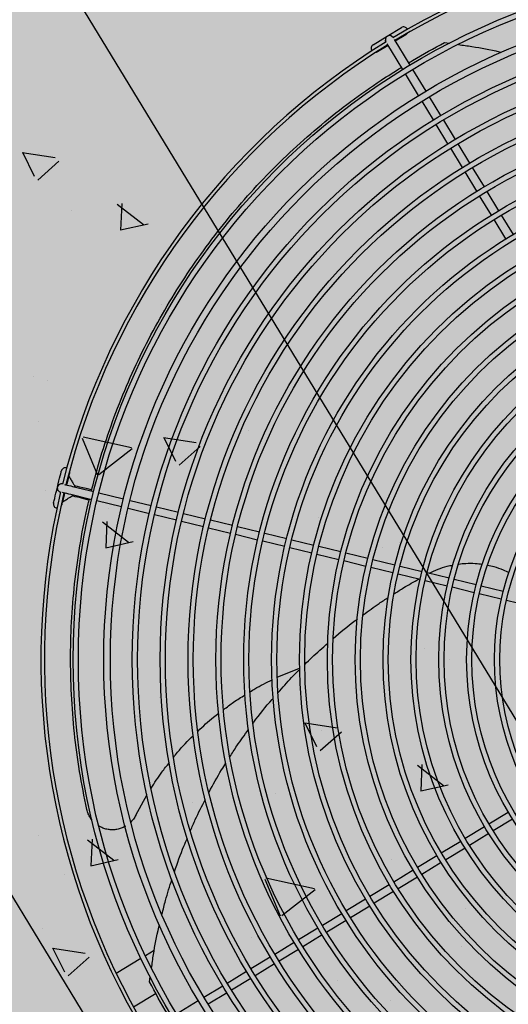
# Model space of a CAD drawing. Units: millimetres. Extents: x 456 to 3060, y -1 to 412.
# Drawn here: x 757 to 758, y 147 to 147 of the extents above; entities that cross this region are included whole.
import ezdxf

# ---------------------------------------------------------------- set-up
doc = ezdxf.new("R2010")
doc.units = ezdxf.units.MM
doc.layers.add('HATCH', color=8, linetype='Continuous')
doc.layers.add('图廓层', color=154, linetype='Continuous')

msp = doc.modelspace()

# ---------------------------------------------------------------- hatches: boundary and pattern name
at = {"layer": '图廓层', "linetype": 'ByBlock'}
h = msp.add_hatch(dxfattribs=at)
h.set_pattern_fill('ANGLE', color=251, scale=0.3)
h.set_pattern_definition([(0, (1182.613725799731, -528.9511016046765), (0, 1.04775), [0.762, -0.28575]), (90, (1182.613725799731, -528.9511016046765), (-1.04775, 6.415618419033196e-17), [0.762, -0.28575])])
edge = h.paths.add_edge_path()
edge.add_arc((680.3203670117277, 182.4832616947219), 2.000000118665027, 211.3232205372429, 301.2453937098631)
edge.add_line((681.3577761250913, 180.7733544439668), (681.7445090060778, 181.0087049183037))
edge.add_line((681.7445090060778, 181.0087049183037), (688.6067313824738, 169.7326276306101))
edge.add_line((688.6067313824738, 169.7326276306101), (688.2223196730906, 169.4986882413339))
edge.add_arc((689.2620502919222, 167.7901917557808), 2.000000000220721, 121.3232171499283, 211.3232171499283)
edge.add_line((687.5535538063691, 166.7504611369493), (714.7747093780622, 122.0203668572046))
edge.add_arc((725.0256885569311, 128.2587510544814), 12.00000047993482, 211.3232184660663, 271.3232158201661)
edge.add_line((725.3027976068975, 116.2619505604796), (747.4976751673371, 116.774621217204))
edge.add_arc((747.2205671557808, 128.7714194557612), 11.99999820111314, 271.3232111121256, 314.3403091059834)
edge.add_line((755.6075893557559, 120.1890063077133), (769.861676122046, 134.1185766942197))
edge.add_line((769.861676122046, 134.1185766942197), (781.1870742190063, 145.1861345485502))
edge.add_arc((779.0903184813346, 147.331738280986), 3.00000000001689, 314.34030572386, 391.3232171468923)
edge.add_line((781.6530632094787, 148.8913342089343), (720.6857559415353, 249.0734663167366))
edge.add_arc((718.3792856861533, 247.6698299817488), 2.699999999974074, 31.32321714331172, 121.3232171433117)
edge.add_line((716.9756493511654, 249.9763002371308), (689.8532676445598, 233.4705766682725))
edge.add_line((689.8532676445598, 233.4705766682725), (689.6453215202478, 233.8122759654195))
edge.add_arc((687.9368250347675, 232.7725453469227), 1.999999999984571, 31.32321714282116, 121.3232171428212)
edge.add_line((686.8970944162706, 234.481041832403), (676.0038689581838, 227.8518095572488))
edge.add_arc((679.1230602112614, 222.7263204651737), 5.999999375521299, 121.3232140374943, 176.3232202454882)
edge.add_line((673.1354106985805, 223.111087692914), (672.9046826299295, 219.5205593432454))
edge.add_line((672.9046826299295, 219.5205593432454), (673.4535505571243, 219.485288980575))
edge.add_line((673.4535505571243, 219.485288980575), (672.1645791302858, 199.4266610950997))
edge.add_line((672.1645791302858, 199.4266610950997), (671.615711196921, 199.4619314581194))
edge.add_line((671.615711196921, 199.4619314581194), (671.3579370814537, 195.4505197790547))
edge.add_arc((677.3455882460098, 195.0657524452996), 6.000001030794554, 176.3232202467736, 211.3232140387694)
edge.add_line((672.2200977399903, 191.9465603315891), (678.6118704864625, 181.4435309133094))

# ---------------------------------------------------------------- linework, layer by layer
at = {"layer": 'HATCH', "linetype": 'ByBlock'}
for p, q in [((758.977400370974, 144.5985638997934), (755.0784105515763, 151.0054257204154)), ((754.8221360784942, 150.8494661274869), (758.7211258979064, 144.4426043068795)), ((757.449586034038, 147.3622024490885), (757.4576733088602, 147.3671240789097)), ((757.4576733088602, 147.3671240789097), (757.4658167453149, 147.3720798867123)), ((757.4683120945979, 147.3679795021578), (757.4622469439478, 147.3642884656708)), ((757.4581465338983, 147.3617931009337), (757.4520813832773, 147.3581020644904)), ((757.4569024614161, 147.3638373741248), (757.4568988670203, 147.3638432804853)), ((757.4600180497205, 147.3587178061259), (757.4575227004375, 147.3628181907241)), ((757.4609992770552, 147.3663386452515), (757.4610028714947, 147.366332738862)), ((757.461623110516, 147.3653135554466), (757.4641184597408, 147.361213170863)), ((757.4641184597408, 147.361213170863), (757.4706205347743, 147.3505288915455)), ((757.4905898484417, 147.3634425049074), (757.4933396727561, 147.3630520245622)), ((757.4665201246958, 147.3480335268375), (757.4600180497205, 147.3587178061259)), ((757.47566994003, 147.3329984523423), (757.4680797470487, 147.3454707387261)), ((757.4721801571127, 147.3479661034487), (757.479770350094, 147.3354938170503)), ((757.4841959064056, 147.3189884931032), (757.4776454616353, 147.3297522540504)), ((757.4817458716993, 147.3322476188021), (757.4882963164696, 147.3214838578403)), ((757.4925139386164, 147.3053202134449), (757.485755528744, 147.3164257049918)), ((757.4898559387789, 147.3189210697144), (757.4966143486804, 147.3078155782111)), ((757.4981739710042, 147.3052527900998), (757.5049323964181, 147.2941472731015)), ((757.2480228339978, 147.3003741360569), (757.2668548087081, 147.2975002482542)), ((757.2481403842671, 147.3004323174807), (757.254898324753, 147.2867726015954)), ((757.2572463889069, 147.2996375698401), (757.2572463889069, 147.2996375698401)), ((757.5008319863687, 147.2916519083644), (757.4940735609839, 147.3027574253626)), ((757.2570035176309, 147.2844212645848), (757.2690775518554, 147.2952070926674)), ((757.5091500650874, 147.2779835523813), (757.5023916241612, 147.2890890948017)), ((757.5064920342252, 147.2915844595389), (757.5132504751368, 147.2804789170893)), ((757.5148101129585, 147.2779161035558), (757.5215685693388, 147.2668105356549)), ((757.3025538778152, 147.2706243208502), (757.3176314057914, 147.2589808394821)), ((757.3052018083094, 147.2709465223577), (757.304490074674, 147.2557231511144)), ((757.5174681592748, 147.2643151709033), (757.5107097028799, 147.2754207388186)), ((757.2762994405189, 147.2667953368634), (757.2762994405189, 147.2667953368634)), ((757.3044640146095, 147.2557980710533), (757.3202532760902, 147.2593779611614)), ((757.5257862844578, 147.2506467385226), (757.519027797111, 147.2617523573551)), ((757.5231282071168, 147.2642477220631), (757.5298866945218, 147.2531421032743)), ((757.3281481457948, 147.2130934045106), (757.3281481457948, 147.2130934045106)), ((757.3559741469348, 147.1863168277757), (757.3559741469348, 147.1863168277757)), ((757.2543114946006, 147.1717746066549), (757.2543114946006, 147.1717746066549)), ((757.2624356190922, 147.1694774520854), (757.2624356190922, 147.1694774520854)), ((757.2574174671595, 147.1457412791622), (757.2574174671595, 147.1457412791622)), ((757.3777337716588, 147.1407411051457), (757.3777337716588, 147.1407411051457)), ((757.2824085890447, 147.1360608834636), (757.2911594356979, 147.1149421528805)), ((757.2829352198737, 147.136858679323), (757.3108336788705, 147.1306775287792)), ((757.3291183876704, 147.1364570252315), (757.3479503619587, 147.1335831372251)), ((757.3292359308093, 147.1365152031483), (757.3359938714116, 147.1228554870738)), ((757.2920276161881, 147.1153017497106), (757.3111752285172, 147.1302393297208)), ((757.338098687846, 147.1205045715449), (757.3501727216922, 147.1312903994092)), ((757.4087360294347, 147.1119492553096), (757.4087360294347, 147.1119492553096)), ((757.271124385747, 147.1097987211958), (757.2711311018052, 147.1097970868557)), ((757.2769542649171, 147.1083800740141), (757.2891068679733, 147.1054228052651)), ((757.2780677695105, 147.1087265992371), (757.2779259022486, 147.1081436097427)), ((757.2611315010131, 147.1059908449804), (757.2611315010131, 147.1059908449804)), ((757.2699961481981, 147.1051331965552), (757.2699894476232, 147.1051348054295)), ((757.287971929893, 147.1007588895134), (757.2758193268078, 147.1037161582624)), ((757.2767909641393, 147.1034796939764), (757.2766490814088, 147.1028967299769)), ((757.2920218308413, 147.1047134434755), (757.306208099048, 147.1012612935863)), ((757.3399729160724, 147.105332489167), (757.3399729160724, 147.105332489167)), ((757.3050732118704, 147.096597408801), (757.290886892732, 147.1000495277092)), ((757.2976249531189, 147.0957747272312), (757.2976249531189, 147.0957747272312)), ((757.3210085303858, 147.0927196371465), (757.3087655212862, 147.0956988840314)), ((757.309900459381, 147.1003627997832), (757.3221434175634, 147.0973835219463)), ((757.3250584468174, 147.0966741656864), (757.3376901037541, 147.093600321821)), ((757.3365551578595, 147.0889364188167), (757.3239234932248, 147.0920102754005)), ((757.3406051252518, 147.0928909783086), (757.3532367976718, 147.0898171090209)), ((757.4179412575163, 147.090774553433), (757.4179412575163, 147.090774553433)), ((757.2940130743068, 147.0879438646496), (757.309090602254, 147.0763003832378)), ((757.2966610048156, 147.0882660661571), (757.2959492711657, 147.0730426948992)), ((757.352101902738, 147.0851532369541), (757.3394701794009, 147.0882270752752)), ((757.3676486121535, 147.0813699986882), (757.3550168733332, 147.0844438624461)), ((757.3561518191841, 147.089107765494), (757.368783558019, 147.086033901707)), ((757.3716985795022, 147.08532455818), (757.3843303338349, 147.0822506689271)), ((757.3831954388866, 147.0775867968894), (757.3705636336513, 147.0806606551321)), ((757.3872453630888, 147.0815413126818), (757.3998771838219, 147.0784674289732)), ((757.295923208671, 147.0731176305396), (757.3117124700207, 147.0766975207932)), ((757.3987422888881, 147.07380355695), (757.3861104681405, 147.076877440644)), ((757.4142891543584, 147.0700202915011), (757.401657318142, 147.0730942006901)), ((757.4027922130758, 147.0777580727424), (757.4154241002238, 147.074684194549)), ((757.4183391372194, 147.0739748255708), (757.4309711062947, 147.0709009274558)), ((757.4547019050647, 147.0729960854931), (757.4547019050647, 147.0729960854931)), ((757.4646198990654, 147.0758933963641), (757.4646198990654, 147.0758933963641)), ((757.3348993785025, 147.070630457876), (757.3348993785025, 147.070630457876)), ((757.4298361604292, 147.0662370244224), (757.4172042500272, 147.0693109407709)), ((757.4338861510319, 147.0701915457446), (757.4465181355322, 147.0671176221638)), ((757.4453832405984, 147.062453750126), (757.4327512051664, 147.0655276426967)), ((757.4609304259634, 147.0586704177092), (757.4482982931063, 147.0617443556673)), ((757.4494332389572, 147.0664082587007), (757.4620653208972, 147.0633342897324)), ((757.4649804243077, 147.0626249262839), (757.4776126468191, 147.0595509556422)), ((757.4764777009682, 147.0548870526379), (757.4638455293884, 147.0579610542607)), ((757.4805277656983, 147.0588415667278), (757.493160144279, 147.0557675689467)), ((757.3280306963411, 147.0506712491604), (757.3280306963411, 147.0506712491604)), ((757.4920251984136, 147.051103665957), (757.4793928785207, 147.0541776819862)), ((757.5075728790675, 147.0473202075498), (757.4949403837368, 147.0503942825578)), ((757.496075278656, 147.0550581546247), (757.5087078249039, 147.0519841106122)), ((757.5116230295812, 147.0512746954025), (757.5242558137966, 147.0482006043437)), ((757.5231208679747, 147.0435367013249), (757.510488134662, 147.0466108233502)), ((757.5386692038433, 147.0397530835014), (757.526036146794, 147.042827278912)), ((757.2610627275703, 147.0293116604569), (757.2610627275703, 147.0293116604569)), ((757.358453704072, 147.0201817656468), (757.358453704072, 147.0201817656468)), ((757.4787700084548, 147.0151815918778), (757.4787700084548, 147.0151815918778)), ((757.4935871673792, 147.0091534860674), (757.4935871673792, 147.0091534860674)), ((757.394439535025, 146.9986958524657), (757.4073234945813, 147.0039902637052)), ((757.4387006741877, 146.9920117468989), (757.4387006741877, 146.9920117468989)), ((757.326726578262, 146.9871846420554), (757.326726578262, 146.9871846420554)), ((757.3144694159841, 146.9762559124626), (757.3144694159841, 146.9762559124626)), ((757.4102139409356, 146.9725399141878), (757.4290459156605, 146.9696660263996)), ((757.4103314773661, 146.9725980888159), (757.4170894179538, 146.9589383727123)), ((757.4191938577119, 146.9565878783012), (757.4312678918054, 146.9673737065875)), ((757.4197505164325, 146.9678346886192), (757.4197505164325, 146.9678346886192)), ((757.4749434064274, 146.9482220875923), (757.4900209338653, 146.936578606166)), ((757.4775911784513, 146.9485442700804), (757.4768794449469, 146.9333208986188)), ((757.4768533829615, 146.9333958351324), (757.4926426440638, 146.936975724964)), ((757.3132085993698, 146.9194169855307), (757.3197244989265, 146.9313307680547)), ((757.39362577359, 146.9318650462208), (757.39362577359, 146.9318650462208)), ((757.3459138655148, 146.9265158911855), (757.3459138655148, 146.9265158911855)), ((757.5160354198729, 146.9144926888964), (757.527141675148, 146.9212515636007)), ((757.5296370287529, 146.9171511718139), (757.5185307734923, 146.9103922971387)), ((757.5023664019523, 146.9061742073516), (757.5134725044759, 146.9129329891127)), ((757.5159678580662, 146.9088325973551), (757.5048617555135, 146.9020738156084)), ((757.2570626530346, 146.9079126309932), (757.2570626530346, 146.9079126309932)), ((757.285472270813, 146.9052634084489), (757.3005497987747, 146.8936199270663)), ((757.2881202017002, 146.9055856101893), (757.2874084676864, 146.8903622386986)), ((757.4886975367685, 146.8978558187644), (757.4998034865407, 146.9046145075824)), ((757.3395717303197, 146.8991277077273), (757.3395717303197, 146.8991277077273)), ((757.5022988401311, 146.9005141157957), (757.4911928903734, 146.8937554270358)), ((757.2873824025723, 146.8904371901715), (757.3031716636747, 146.8940170800468)), ((757.4598880351245, 146.8941275341765), (757.4598880351245, 146.8941275341765)), ((757.4750287734191, 146.8895374921829), (757.4861346213861, 146.8962961190098)), ((757.4886299749619, 146.8921957272375), (757.477524127024, 146.8854371004397)), ((757.4613601628212, 146.881219258559), (757.4724659089684, 146.8879778233947)), ((757.2720772141752, 146.88519709349), (757.2720772141752, 146.88519709349)), ((757.3874187844472, 146.8826360305372), (757.3961696310712, 146.8615172999541)), ((757.3879452245442, 146.8834335369445), (757.41584368341, 146.8772523866335)), ((757.4749612625442, 146.883877431608), (757.4638555164261, 146.8771188667868)), ((757.3970374968471, 146.8618767663263), (757.4161851092053, 146.8768143463365)), ((757.4476916031695, 146.872901055887), (757.4587972983413, 146.8796595897127)), ((757.4612926519462, 146.8755591979841), (757.4501869567744, 146.8688006641439)), ((757.4340230944058, 146.8645828842252), (757.4451287386605, 146.8713413870844)), ((757.3923216554817, 146.8683784391012), (757.3923216554817, 146.8683784391012)), ((757.4131971736047, 146.8629351701218), (757.4131971736047, 146.8629351701218)), ((757.4203546365738, 146.8562647435299), (757.4314602299405, 146.8630232154226)), ((757.4476240922945, 146.8672409952976), (757.4365184480253, 146.860482492453)), ((757.5028252985635, 146.8657270947422), (757.5028252985635, 146.8657270947422)), ((757.4339555835309, 146.8589228236649), (757.4228499901787, 146.8521643517722)), ((757.2594629118089, 146.8541613297837), (757.2594629118089, 146.8541613297837)), ((757.4066862296445, 146.8479466338592), (757.4177918229966, 146.8547051056937)), ((757.3797792165992, 146.8491611562474), (757.3797792165992, 146.8491611562474)), ((757.3930178736614, 146.839628555126), (757.4041234160673, 146.8463869960376)), ((757.420287176587, 146.8506047139506), (757.409181583264, 146.843846242087)), ((757.2653257987536, 146.8431094575187), (757.2841577735949, 146.8402355695123)), ((757.2654433353005, 146.8431676319576), (757.2722012757863, 146.8295079160723)), ((757.3238393908964, 146.8417261045522), (757.3187482346971, 146.8386278067171)), ((757.4066187697013, 146.8422866042363), (757.3955132272517, 146.8355281633683)), ((757.500095521084, 146.844160982231), (757.500095521084, 146.844160982231)), ((757.2743053390573, 146.8271578430993), (757.286379373209, 146.8379436714292)), ((757.3161722844802, 146.837060174408), (757.3020079953262, 146.8284402882689)), ((757.3793495685809, 146.8313105074174), (757.3904550600842, 146.8380689172898)), ((757.3656813143884, 146.8229924907043), (757.3767867550328, 146.8297508695957)), ((757.392950413689, 146.8339685255612), (757.3818449221712, 146.8272101156597)), ((757.3211598256589, 146.823726373708), (757.3215585555722, 146.8265339569896)), ((757.3792821085794, 146.8256504778526), (757.3681766679933, 146.8188920989176)), ((757.4289886473402, 146.824408296872), (757.4289886473402, 146.824408296872)), ((757.3523547143836, 146.814882392571), (757.3631185008112, 146.8214328528682)), ((757.3248675510245, 146.8170675234849), (757.3119277177889, 146.8091927979965)), ((757.3366362806541, 146.8053167089945), (757.3491085415721, 146.812906886478)), ((757.3656138544306, 146.8173324610959), (757.3548500679885, 146.8107820008424)), ((757.4592208507806, 146.8130588432957), (757.4592208507806, 146.8130588432957))]:
    msp.add_line(p, q, dxfattribs=at)
at = {"layer": 'HATCH', "linetype": 'ByBlock', "flags": 128}
for points in [[(757.4691104942453, 147.3687752479871), (757.4690017038506, 147.3686130324766), (757.4683120945979, 147.3679795021578)], [(757.4520813832773, 147.3581020644904), (757.451201827424, 147.3577806563533), (757.451007762515, 147.3577585648579)], [(757.2682172367045, 147.1080023209486), (757.2686565508761, 147.1098076390169), (757.2690791874179, 147.1115445111479), (757.269468873927, 147.1131458893631), (757.2698105317381, 147.1145499873799), (757.2700910330445, 147.1157025905684), (757.2702994536071, 147.1165591633742), (757.2704278786682, 147.11708673513), (757.2704712280815, 147.1172648753252)], [(757.275135077462, 147.1161299317152), (757.2750921066895, 147.1159533476437), (757.2749648641752, 147.1154303680212), (757.2747581621065, 147.1145809463176), (757.2744799638881, 147.1134376291864), (757.2741408461866, 147.1120441476648), (757.2737538502829, 147.1104538264169), (757.2734563436084, 147.1092312521339)], [(757.2751369804305, 147.1172571785989), (757.2751747581774, 147.1170655427829), (757.275135077462, 147.1161299317152)], [(757.2659787403959, 147.0988036203469), (757.2660217111829, 147.0989802044185), (757.2661490045853, 147.099503215022), (757.2663557221663, 147.1003526112888), (757.2666339203702, 147.1014959283909), (757.2669730380717, 147.102889409927), (757.2673600339754, 147.1044797311749), (757.2677800994265, 147.1062060377278), (757.2682172367045, 147.1080023209486)], [(757.2722903646777, 147.1095149866285), (757.2728319109433, 147.1093832043678), (757.2737153890616, 147.1091682365493), (757.2747232941315, 147.1089229684274), (757.2758169013237, 147.1086568017906), (757.2769542649171, 147.1083800740141)], [(757.2879500061376, 147.1063218115721), (757.2869944374384, 147.1065543439597), (757.2847748357149, 147.1070944934452), (757.2828142595376, 147.1075715454333), (757.2811526667197, 147.1079759065594), (757.279823879026, 147.1082992380086), (757.2788549445236, 147.1085350445189), (757.2782655665637, 147.108678466391), (757.2780677695105, 147.1087265992371)], [(757.2723213899867, 147.1045673618335), (757.2720346968404, 147.1033890464439), (757.2716450103021, 147.1017876682142), (757.2713032861197, 147.1003835646532), (757.2710228357014, 147.0992309924748), (757.2708143797195, 147.0983743632366), (757.27068600559, 147.0978468224619), (757.2706426561476, 147.0976686822667)], [(757.2758193268078, 147.1037161582624), (757.2746819986482, 147.1039929424712), (757.2735883405244, 147.1042590781269), (757.2725804354254, 147.1045043462198), (757.2716970237511, 147.1047193195679), (757.271155411056, 147.104851096328)], [(757.2864482678256, 147.1005121521428), (757.2855758157225, 147.1007244802147), (757.2833561630819, 147.1012645987337), (757.281395622324, 147.1017417071832), (757.2797340450038, 147.1021460428144), (757.2784052418269, 147.102469399744), (757.2774362564073, 147.1027051752878), (757.2768469448479, 147.1028486026751), (757.2766490814088, 147.1028967299769)], [(757.2706426561476, 147.0976686822667), (757.2702479899585, 147.0968194766008), (757.2701263678741, 147.096666651543)]]:
    msp.add_lwpolyline(points, dxfattribs=at)
at = {"layer": 'HATCH', "linetype": 'ByBlock'}
for radius in [0.398499999999999, 0.3954999999999981, 0.3808999999999987, 0.3770999999999985, 0.364499999999999, 0.3614999999999982, 0.348499999999999, 0.3454999999999981, 0.332499999999999, 0.3294999999999981, 0.3164999999999995, 0.3134999999999981, 0.3004999999999995, 0.2974999999999982, 0.2844999999999995, 0.281499999999999, 0.2684999999999995, 0.265499999999999, 0.2524999999999995, 0.2494999999999991, 0.2364999999999995, 0.2334999999999991, 0.2204999999999995, 0.2174999999999991, 0.2044999999999995, 0.2014999999999982, 0.1885, 0.1854999999999991, 0.1725, 0.1694999999999991, 0.1565, 0.1534999999999991]:
    msp.add_circle((757.6757329013767, 147.0088694478598), radius, dxfattribs=at)
for centre, radius, start, end in [((757.6757329013767, 147.0088694478598), 0.4170000000000005, 76.62346946442146, 121.0229542224514), ((757.6757329013767, 147.0088694478598), 0.4150000000000002, 76.65457042758032, 120.9918710531271), ((757.4670644254206, 147.3700296854929), 0.002400000000000524, 27.26952030533243, 121.3232171428225), ((757.458949067352, 147.365090965204), 0.002399999999999636, 121.3232171428225, 211.3232171429599), ((757.458949067352, 147.365090965204), 0.002399999999999636, 31.32321714295993, 121.3232171428225), ((757.6757329013767, 147.0088694478598), 0.4170000000000004, 121.6234800630799, 166.0229648216629), ((757.6757329013767, 147.0088694478598), 0.4149999999999997, 121.6545632324082, 165.9918638587929), ((757.4508337089196, 147.3601522446677), 0.002399999999999636, 121.3232171428225, 215.3769139804846), ((757.272803154045, 147.1166974067871), 0.002400000000000276, 72.26952304039432, 166.3232171429958), ((757.2705569315281, 147.1074667791816), 0.002399999999999633, 166.3232171429958, 256.3232171430672), ((757.2705569315281, 147.1074667791816), 0.002399999999999633, 76.3232171430672, 166.3232171429958), ((757.6757329013767, 147.0088694478598), 0.4170000000000008, 166.6234789438989, 211.0229542224235), ((757.6757329013767, 147.0088694478598), 0.4150000000000008, 166.6545798037347, 210.9918711200017), ((757.2683107095786, 147.0982361516196), 0.002400000000000483, 166.3232171429958, 260.3769213356746)]:
    msp.add_arc(centre, radius, start, end, dxfattribs=at)
for points, knots in [([(757.4569185350251, 147.3638391667607), (757.4568935810225, 147.3638708638443), (757.456738290623, 147.3640681160011), (757.4566206564036, 147.3644086026595), (757.4565964510971, 147.3646885879987), (757.4565892822707, 147.3647715125242)], [0, 0, 0, 0, 0.1187514718862819, 0.7389969092175115, 1, 1, 1, 1]), ([(757.4698772797988, 147.3517502161101), (757.470614156015, 147.3522165625889), (757.4773288668498, 147.3564660985555), (757.4843442962288, 147.3601568122228), (757.4905898484417, 147.3634425049074)], [0, 0, 0, 0, 0.1097405655923205, 1, 1, 1, 1]), ([(757.4985317750238, 147.3623147157175), (757.5011153807704, 147.3619621898085), (757.5089343869026, 147.3608953076307), (757.5171536457333, 147.3593582147857), (757.5227330864423, 147.357952744276), (757.523152267268, 147.3578471518829)], [0, 0, 0, 0, 0.3133812071060788, 0.9484146584316676, 1, 1, 1, 1]), ([(757.2878154283085, 147.105737048272), (757.2889826793385, 147.1104139678043), (757.2919248362291, 147.122202545708), (757.2979254814841, 147.1406642681375), (757.3056132447368, 147.1610735832344), (757.31443394393, 147.1809837842864), (757.324334619158, 147.2003639149168), (757.3352916748104, 147.2191895659469), (757.3472187074935, 147.2373552878687), (757.3600519232991, 147.2547917371246), (757.3737264183569, 147.2714296485772), (757.3882389408086, 147.287265412813), (757.4035771534386, 147.3022591351016), (757.419698696553, 147.3164224906484), (757.4365401794626, 147.3296422945111), (757.451907144829, 147.3406240315069), (757.4618817720898, 147.3467717040892), (757.4658133717007, 147.349194870925)], [0, 0, 0, 0, 0.04559552862866094, 0.1149274554877223, 0.1841537644197808, 0.2531657778245267, 0.322851404680656, 0.3927340280958739, 0.4627243816292314, 0.5327230763131295, 0.6026253708676936, 0.6723240314587602, 0.7425847016686835, 0.8130240417208311, 0.8835605086580651, 0.954104201133925, 1, 1, 1, 1]), ([(757.2746858532323, 147.1142838002249), (757.2750730891407, 147.1136474900393), (757.2759207133045, 147.1122546649692), (757.2770143997755, 147.1104575077022), (757.2778834439364, 147.1090294849544), (757.2780063996311, 147.1088274428455), (757.2780677695105, 147.1087265992371)], [0, 0, 0, 0, 0.2214280883851416, 0.484685907276215, 0.742795879953377, 1, 1, 1, 1]), ([(757.2710918803627, 147.0995148137133), (757.2717281985229, 147.0999020544821), (757.273121040284, 147.100749688803), (757.2749182351677, 147.1018433981205), (757.2763462185235, 147.1027124183436), (757.2765482454984, 147.1028353648269), (757.2766490814088, 147.1028967299769)], [0, 0, 0, 0, 0.2214285430811112, 0.4846867070563261, 0.7427961684973861, 1, 1, 1, 1]), ([(757.285100186315, 146.9228107638462), (757.2836275085124, 146.930063468795), (757.2806774836049, 146.9445918735707), (757.2778108196203, 146.9666522856257), (757.2760709638228, 146.9888316800332), (757.2755693074128, 147.0110474151713), (757.2762857515177, 147.033183164747), (757.2781935883818, 147.0551768095008), (757.2814489404104, 147.0769395902005), (757.2842953076165, 147.0922625435321), (757.2863801808112, 147.1002128644739), (757.2866102678513, 147.1010902641117)], [0, 0, 0, 0, 0.1228106620219258, 0.2460107062681945, 0.3694096889999771, 0.4928093511386508, 0.6160106456562108, 0.7388222499578686, 0.8615857723667334, 0.9847245639276709, 1, 1, 1, 1]), ([(757.4817624721022, 147.0584526950095), (757.4834344625692, 147.0592601960941), (757.4867843386587, 147.060878045331), (757.4913359270854, 147.0624141728456), (757.4941922507119, 147.0629725088927), (757.4952544468674, 147.0631801401157)], [0, 0, 0, 0, 0.3849627104432796, 0.7712827476648262, 1, 1, 1, 1]), ([(757.4987043189744, 147.0637700067434), (757.5000717921343, 147.063931566923), (757.5032374344287, 147.0643055713715), (757.5077803013396, 147.0642648860064), (757.5108863934279, 147.0638516508604), (757.51223175926, 147.0636726631617)], [0, 0, 0, 0, 0.3012308332072056, 0.6973367047682125, 1, 1, 1, 1]), ([(757.5153067052584, 147.0631105327609), (757.5165214661815, 147.0628546871574), (757.5195723337515, 147.0622121318136), (757.5236776432853, 147.0607742261034), (757.5264348122714, 147.059394042835), (757.5275335417232, 147.0588440405388)], [0, 0, 0, 0, 0.284667150750754, 0.7149404212141123, 1, 1, 1, 1]), ([(757.4617310652525, 147.0467550350129), (757.463526345206, 147.0479289097545), (757.4680864042589, 147.050910583215), (757.472857950545, 147.0534962346553), (757.4757509552569, 147.0550639238625)], [0, 0, 0, 0, 0.3936965649486015, 1, 1, 1, 1]), ([(757.4437599537473, 147.0345378820036), (757.4467917630959, 147.0368000682336), (757.4515258241868, 147.0403323901098), (757.4565159585022, 147.0434496668729), (757.4583102876627, 147.0445705626896)], [0, 0, 0, 0, 0.6404247128666536, 1, 1, 1, 1]), ([(757.4265433252281, 147.0210564185379), (757.4307074049125, 147.0245856526142), (757.4352564396963, 147.0284411526643), (757.4400875987326, 147.0318984122257), (757.4404964279661, 147.0321909772299)], [0, 0, 0, 0, 0.9153765430175358, 1, 1, 1, 1]), ([(757.4103761532301, 147.0061357360516), (757.4116820644399, 147.0074637874766), (757.4158575939496, 147.0117101076737), (757.4203575458946, 147.0156039017727), (757.423450122848, 147.0182798983858)], [0, 0, 0, 0, 0.312753425923243, 1, 1, 1, 1]), ([(757.3950467012023, 146.9899162385971), (757.3975591907351, 146.9928201137789), (757.4014862941826, 146.9973589661365), (757.4057690472969, 147.0015584618648), (757.407311772839, 147.0030711965208)], [0, 0, 0, 0, 0.6397818051529053, 1, 1, 1, 1]), ([(757.3789044803984, 146.9903866424409), (757.3797978670032, 146.9909594265171), (757.3838635353154, 146.9935660801691), (757.3882305018037, 146.9956394334274), (757.3916378745621, 146.9972571896922)], [0, 0, 0, 0, 0.219739209565375, 0.9999999999999999, 0.9999999999999999, 0.9999999999999999, 0.9999999999999999]), ([(757.3637007656057, 146.9801333897174), (757.3655659310593, 146.9815954581989), (757.3694689698154, 146.9846549775518), (757.3737214558628, 146.9871979524012), (757.3759417844544, 146.9885257026888)], [0, 0, 0, 0, 0.4778751428028003, 1, 1, 1, 1]), ([(757.3806259557009, 146.9723341357292), (757.3807529240717, 146.9725119458142), (757.3841320082561, 146.9772441116781), (757.3879832437947, 146.9820440057499), (757.3919366859759, 146.9864465506523), (757.392145826378, 146.9866794490206)], [0, 0, 0, 0, 0.03565786828266725, 0.9489854895957569, 1, 1, 1, 1]), ([(757.3489678730389, 146.9677936883215), (757.3518434398561, 146.9705347740507), (757.3556488327872, 146.9741622004783), (757.3598710132196, 146.9772697175338), (757.3609026785548, 146.9780290211909)], [0, 0, 0, 0, 0.7556557659293393, 1, 1, 1, 1]), ([(757.3349749415779, 146.9527967593583), (757.3357089000624, 146.9537403886332), (757.3391579553122, 146.9581747390891), (757.3431405674332, 146.9621329524505), (757.3462756797803, 146.9652488581175)], [0, 0, 0, 0, 0.2127998813706308, 1, 1, 1, 1]), ([(757.3672644264575, 146.9529565980754), (757.3685706243982, 146.9550594616428), (757.3719073302623, 146.9604312646968), (757.3756796168295, 146.9655266809257), (757.377975191876, 146.9686274289686)], [0, 0, 0, 0, 0.3914632154924156, 1, 1, 1, 1]), ([(757.3220066325434, 146.934911948714), (757.323990843694, 146.9380790035045), (757.3271932104676, 146.9431903905768), (757.3310039209305, 146.9478442687957), (757.3324534857225, 146.9496145683204)], [0, 0, 0, 0, 0.6196076329972352, 1, 1, 1, 1]), ([(757.3553064628345, 146.9326984291381), (757.3576288620375, 146.9370222894775), (757.3606464065074, 146.9426403770174), (757.3641098637731, 146.9480133289305), (757.364907733207, 146.9492510846446)], [0, 0, 0, 0, 0.7696320917750831, 1, 1, 1, 1]), ([(757.3446738538319, 146.9106034042322), (757.3455603765019, 146.9127167143722), (757.3481159120406, 146.9188086490738), (757.351167832267, 146.9247014559203), (757.3531610322375, 146.928550030452)], [0, 0, 0, 0, 0.3469029489772054, 0.9999999999999999, 0.9999999999999999, 0.9999999999999999, 0.9999999999999999]), ([(757.2882059729441, 146.9165200597324), (757.2880678295901, 146.9166688669627), (757.2873612260723, 146.9174300173015), (757.2864181238242, 146.9190695850391), (757.285540073512, 146.9210482198666), (757.2852191990955, 146.9223339033904), (757.285100186315, 146.9228107638462)], [0, 0, 0, 0, 0.08579049584995424, 0.4388189595477956, 0.7918577211776804, 1, 1, 1, 1]), ([(757.3132085993698, 146.9194169855307), (757.3128000092534, 146.9186661191904), (757.3120321565061, 146.9172550360943), (757.3109366217236, 146.9160821794192), (757.3104240437665, 146.9155334239165)], [0, 0, 0, 0, 0.5321205521975654, 1, 1, 1, 1]), ([(757.3072134535018, 146.9130907065826), (757.3068241284623, 146.912855307264), (757.3057061453569, 146.9121793361098), (757.3036389076283, 146.9114920612317), (757.3011241613408, 146.911024017694), (757.298558069188, 146.9110141353574), (757.2960467360376, 146.9114361945956), (757.2938718594655, 146.912149305366), (757.292644243526, 146.9128693845394), (757.2921452069991, 146.9131621030372)], [0, 0, 0, 0, 0.08651621178021156, 0.2484391826329352, 0.4103534494300796, 0.571065768288942, 0.7317701018928517, 0.8909621779947146, 1, 1, 1, 1]), ([(757.3354209377562, 146.886961509719), (757.3371277136744, 146.8919149362898), (757.3393747709329, 146.8984363752659), (757.3421547925232, 146.904779822258), (757.3428232198626, 146.9063050383827)], [0, 0, 0, 0, 0.7595603344502262, 1, 1, 1, 1]), ([(757.3283322618358, 146.8625905658826), (757.3289644369929, 146.8652345472053), (757.3305683431959, 146.8719426540026), (757.3327135103596, 146.8785359996089), (757.3340131660502, 146.8825305967455)], [0, 0, 0, 0, 0.3941471539045709, 1, 1, 1, 1]), ([(757.3222624433097, 146.8314909024755), (757.3226227981199, 146.8341336979627), (757.3236970226121, 146.8420119248165), (757.3252506953563, 146.8503194770435), (757.326664078601, 146.8559279849412), (757.3267770614752, 146.8563763168911)], [0, 0, 0, 0, 0.3171444117994009, 0.9454139912440015, 0.9999999999999999, 0.9999999999999999, 0.9999999999999999, 0.9999999999999999]), ([(757.3328521170902, 146.8030138006995), (757.3323857680357, 146.8037506810776), (757.328136228853, 146.8104653981115), (757.3244455161025, 146.8174808264719), (757.3211598256589, 146.823726373708)], [0, 0, 0, 0, 0.1097410752969331, 1, 1, 1, 1])]:
    msp.add_open_spline(points, degree=3, knots=knots, dxfattribs=at)

doc.saveas('drawing.dxf')
